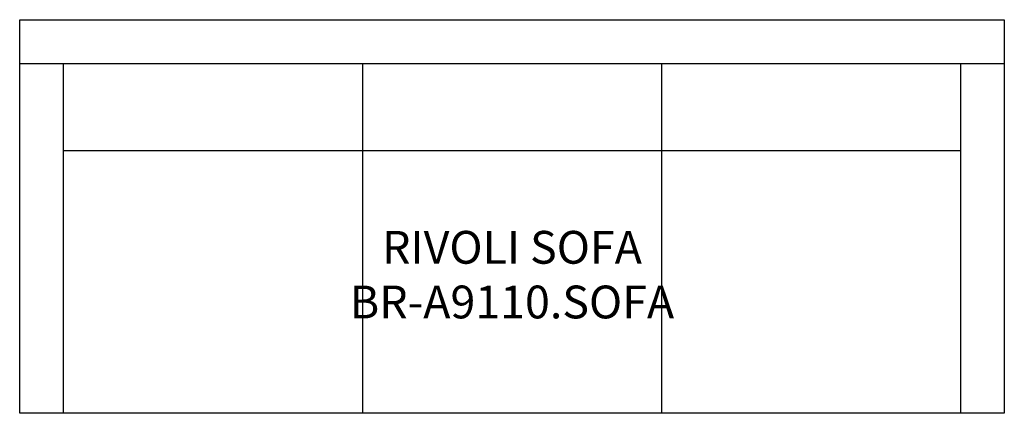
# Model space of a CAD drawing. Units: inches. Extents: x 206.9 to 296.9, y 139.3 to 175.3.
import ezdxf

# ---------------------------------------------------------------- set-up
doc = ezdxf.new("R2010")
doc.units = ezdxf.units.IN
doc.header["$MEASUREMENT"] = 0
for name, color, linetype in [('Inside', 2, 'Continuous'), ('Outside', 1, 'Continuous'), ('Text', 3, 'Continuous')]:
    doc.layers.add(name, color=color, linetype=linetype)
doc.styles.get("Standard").update_dxf_attribs({"font": 'arial.ttf'})

# ---------------------------------------------------------------- blocks, each defined once
blk = doc.blocks.new('Rivoli Sofa - BR-A9110.SOFA')
at = {"layer": 'Inside'}
for p, q in [((-45, -4), (45, -4)), ((-41, -36), (-41, -4)), ((-13.667, -4), (-13.667, -36)), ((13.667, -4), (13.667, -36)), ((41, -4), (41, -36)), ((41, -12), (-41, -12))]:
    blk.add_line(p, q, dxfattribs=at)
at = {"layer": 'Outside'}
for p, q in [((-45, 0), (45, 0)), ((-45, -36), (-45, 0)), ((45, 0), (45, -36)), ((45, -36), (-45, -36))]:
    blk.add_line(p, q, dxfattribs=at)
at = {"layer": 'Text', "insert": (0, -23.318), "char_height": 3, "attachment_point": 5}
blk.add_mtext_dynamic_manual_height_columns('RIVOLI SOFA\\PBR-A9110.SOFA', width=82, gutter_width=15, heights=[0], dxfattribs=at)

msp = doc.modelspace()

# ---------------------------------------------------------------- block references
at = {"layer": 'Outside'}
msp.add_blockref('Rivoli Sofa - BR-A9110.SOFA', (251.866, 175.301), dxfattribs=at)

doc.saveas('drawing.dxf')
